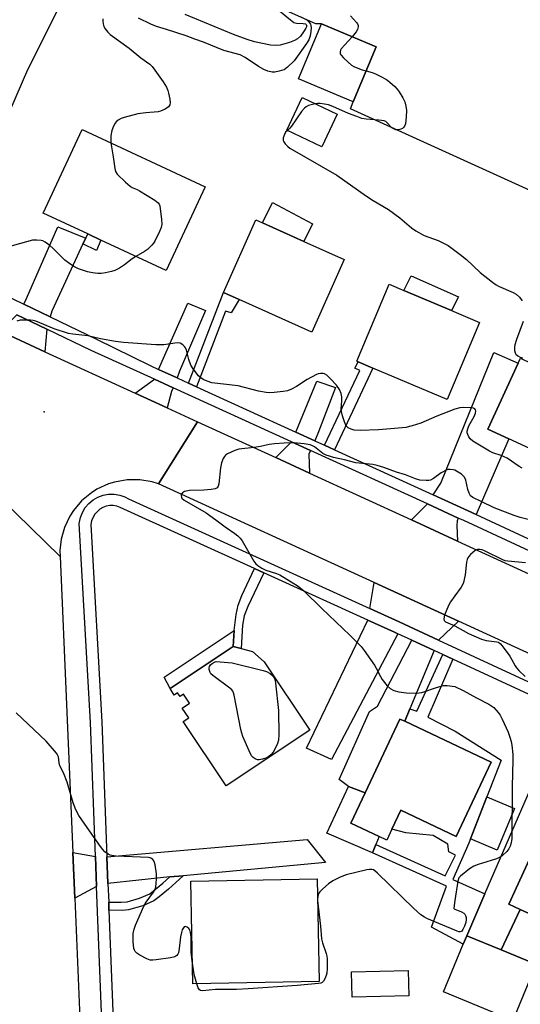
# Model space of a CAD drawing. Units: inches. Extents: x 1267764 to 1273764, y 517452 to 521453.
# Drawn here: x 1271858 to 1272021, y 519036 to 519357 of the extents above; entities that cross this region are included whole.
import ezdxf

# ---------------------------------------------------------------- set-up
doc = ezdxf.new("R2010")
doc.units = ezdxf.units.IN
doc.header["$MEASUREMENT"] = 0
for name, color, linetype in [('BLDG-Footprint', 5, 'Continuous'), ('CULTRL-Pad', 6, 'Continuous'), ('ELEV-Spot Elevation', 7, 'Continuous'), ('TRANS-Driveway', 251, 'Continuous'), ('TRANS-Non Street Sidewalk', 7, 'Continuous'), ('TRANS-Parking Lot', 4, 'Continuous'), ('TRANS-Road', 130, 'Continuous'), ('TRANS-Street Sidewalk', 7, 'Continuous'), ('Undefined', 1, 'Continuous')]:
    doc.layers.add(name, color=color, linetype=linetype)

msp = doc.modelspace()

# ---------------------------------------------------------------- linework, layer by layer
at = {"layer": 'BLDG-Footprint'}
for points, elevation in [([(1271974.27, 519348.23), (1271966.8, 519330.34), (1271948.95, 519337.85), (1271956.45, 519355.71)], 418.92), ([(1271961.55, 519326.25), (1271956.51, 519315.64), (1271945.05, 519321.08), (1271950.09, 519331.69)], 429.44), ([(1271918.41, 519302.6), (1271905.69, 519275.3), (1271884.42, 519285.21), (1271880.16, 519287.19), (1271865.58, 519293.98), (1271878.3, 519321.28)], 420.4), ([(1271963.86, 519278.81), (1271953.25, 519255.17), (1271929.51, 519265.83), (1271924.38, 519268.13), (1271935, 519291.77), (1271937.12, 519290.82), (1271950.69, 519284.72)], 419.73), ([(1272008.05, 519258.32), (1271997.45, 519233.2), (1271973.19, 519243.43), (1271968.36, 519245.47), (1271967.92, 519245.65), (1271978.52, 519270.78), (1271983.33, 519268.75), (1271998.91, 519262.17)], 419.35), ([(1272037.8, 519250.37), (1272033.56, 519241.12), (1272051.89, 519232.73), (1272041.24, 519209.5), (1272017.61, 519220.32), (1272010.77, 519223.46), (1272020.67, 519245.07), (1272021.39, 519246.65), (1272024.8, 519245.09), (1272029.06, 519254.38)], 418.41), ([(1271937.73, 519147.54), (1271952.58, 519125.32), (1271925.34, 519107.11), (1271911.3, 519128.12), (1271913.1, 519129.33), (1271910.98, 519132.51), (1271913.36, 519134.1), (1271911.38, 519137.05), (1271910.23, 519136.28), (1271909.44, 519137.47), (1271908.36, 519136.75), (1271906.97, 519138.84), (1271927.56, 519152.61), (1271930.2, 519151.92), (1271933.91, 519150.95)], 417.71), ([(1272011.8, 519114.89), (1272000.37, 519090.63), (1271982.34, 519099.13), (1271979.42, 519092.94), (1271977.77, 519089.43), (1271975.22, 519090.63), (1271966, 519094.98), (1271970.64, 519104.82), (1271982.01, 519128.93), (1271983.59, 519128.19)], 417.04), ([(1272036.41, 519106.75), (1272043.63, 519103.45), (1272042.01, 519099.9), (1272063.94, 519089.89), (1272058.38, 519077.72), (1272053.67, 519067.4), (1272054.42, 519067.05), (1272047.8, 519052.54), (1272047.31, 519051.48), (1272038.32, 519055.59), (1272029.33, 519059.7), (1272030.62, 519062.52), (1272021.24, 519066.81), (1272017.61, 519068.46), (1272033.9, 519104.11), (1272034.98, 519103.61)], 415.72), ([(1271955.62, 519043.26), (1271914.37, 519042.51), (1271913.77, 519076.03), (1271955.01, 519076.78)], 416.48), ([(1272025.6, 519046.89), (1272018.91, 519030.58), (1271996.28, 519039.86), (1272002.7, 519055.5), (1272003.84, 519058.19), (1272015.12, 519053.56), (1272026.44, 519048.92)], 415.24), ([(1271984.9, 519038.6), (1271966.39, 519038.18), (1271966.2, 519046.47), (1271984.71, 519046.88)], 415.35)]:
    msp.add_lwpolyline(points, close=True, dxfattribs=dict(at, elevation=elevation))
at = {"layer": 'CULTRL-Pad'}
for points in [[(1271953.48, 519290.46), (1271950.69, 519284.72), (1271937.12, 519290.82), (1271940.37, 519297.43)], [(1272001.13, 519266.69), (1271998.91, 519262.17), (1271983.33, 519268.75), (1271985.68, 519273.48)], [(1271927.56, 519152.61), (1271906.97, 519138.84), (1271905.06, 519142.54), (1271927.86, 519157.83)], [(1271974.16, 519087.98), (1271973.1, 519085.31), (1271958.18, 519091.65), (1271965.29, 519106.95), (1271970.64, 519104.82), (1271966, 519094.98), (1271975.22, 519090.63)], [(1272019.46, 519099.69), (1272013.83, 519086.16), (1272005.07, 519089.81), (1272010.38, 519103.48)], [(1272037.22, 519053.12), (1272033.11, 519043.89), (1272025.6, 519046.89), (1272026.44, 519048.92), (1272015.12, 519053.56), (1272021.24, 519066.81), (1272030.62, 519062.52), (1272029.33, 519059.7), (1272038.32, 519055.59)]]:
    msp.add_lwpolyline(points, close=True, dxfattribs=at)
at = {"layer": 'ELEV-Spot Elevation'}
msp.add_point((1271865.9, 519229.2, 417.9), dxfattribs=at)
at = {"layer": 'TRANS-Driveway'}
for points in [[(1271879.43, 519285.83), (1271878.51, 519283.96), (1271868.42, 519261.99), (1271867.85, 519260.15), (1271859.18, 519264.32), (1271860.15, 519266.12), (1271870.32, 519289.57)], [(1271909.24, 519240.23), (1271903.25, 519242.96), (1271912.75, 519264.66), (1271918.59, 519262.26), (1271910.1, 519242.44)], [(1271866.71, 519256.17), (1271866.12, 519248.77), (1271851.56, 519255.45), (1271856.96, 519260.86)], [(1272006.89, 519195.66), (1272004.3, 519196.85), (1271992.89, 519202.06), (1271995.35, 519205.91), (1272012.68, 519248.54), (1272020.67, 519245.07), (1272010.77, 519223.46), (1272017.61, 519220.32)], [(1271907.97, 519236.98), (1271907.48, 519235.75), (1271906.07, 519230.45), (1271895.59, 519235.25), (1271901.86, 519239.77)], [(1271954.22, 519219.71), (1271948.01, 519222.54), (1271954.9, 519239.21), (1271961.01, 519237.11), (1271955.46, 519222.62)], [(1271952.84, 519216.51), (1271952.33, 519215.31), (1271952.46, 519209.17), (1271941.46, 519214.22), (1271946.68, 519219.32)], [(1272001.08, 519194.5), (1272000.73, 519193.63), (1272000.56, 519192.04), (1272000.82, 519186.99), (1271985.84, 519193.87), (1271991, 519199.1)], [(1272001.2, 519160.8), (1271994.65, 519154.69), (1271981.83, 519160.6), (1271972.18, 519165), (1271973.58, 519173.45)], [(1271981.31, 519156.76), (1271959.74, 519115.72), (1271951.54, 519119.46), (1271971.55, 519161.2), (1271980.29, 519157.22)], [(1271993.17, 519151.27), (1271985.3, 519132.3), (1271983.59, 519128.19), (1271982.01, 519128.93), (1271970.64, 519104.82), (1271965.29, 519106.95), (1271962.18, 519109.2), (1271972.05, 519131.43), (1271974.73, 519133.07), (1271985.87, 519154.65)], [(1272052.86, 519123.68), (1272044.84, 519106.11), (1272043.63, 519103.45), (1272036.41, 519106.75), (1272034.98, 519103.61), (1272033.9, 519104.11), (1272017.61, 519068.46), (1272021.24, 519066.81), (1272015.12, 519053.56), (1272003.85, 519058.19), (1272009.76, 519071.87), (1272035.74, 519131.59)], [(1271911.26, 519077.8), (1271906.94, 519077.41), (1271886.69, 519075.3), (1271886.36, 519083.95), (1271951.78, 519089.56), (1271957.69, 519082.07)], [(1271882.63, 519084.09), (1271883, 519074.31), (1271875.87, 519070.44), (1271875.22, 519085.32)]]:
    msp.add_lwpolyline(points, close=True, dxfattribs=at)
at = {"layer": 'TRANS-Non Street Sidewalk'}
for points in [[(1271878.51, 519283.96), (1271879.43, 519285.83), (1271880.16, 519287.19), (1271884.42, 519285.21), (1271882.95, 519281.75)], [(1271915.57, 519237.34), (1271913, 519238.52), (1271924.38, 519268.13), (1271929.51, 519265.83), (1271926.91, 519261.46), (1271925.05, 519262.01)], [(1271960.68, 519216.76), (1271957.44, 519218.24), (1271968.9, 519242.69), (1271967.32, 519243.4), (1271968.36, 519245.47), (1271973.19, 519243.43)], [(1271937.55, 519176.66), (1271932.38, 519165.6), (1271931.22, 519162.64), (1271930.66, 519159.5), (1271930.2, 519151.92), (1271927.56, 519152.61), (1271927.86, 519157.83), (1271928.61, 519163.04), (1271929.26, 519166.02), (1271930.45, 519169.19), (1271934.56, 519178.02)], [(1271999.26, 519148.46), (1271991.16, 519129.58), (1272000.05, 519124.99), (1272015.06, 519115.53), (1272010.38, 519103.48), (1272005.07, 519089.81), (1272004.53, 519088.43), (1271999.27, 519076.61), (1272009.76, 519071.87), (1272003.85, 519058.19), (1272002.7, 519055.5), (1271992.39, 519061.01), (1271997.26, 519074.38), (1271973.1, 519085.31), (1271974.16, 519087.98), (1271996.81, 519077.72), (1272000.14, 519084.53), (1271997.97, 519085.61), (1271997.66, 519088.09), (1271992.85, 519090.96), (1271983.92, 519091.78), (1271979.42, 519092.94), (1271982.34, 519099.13), (1272000.37, 519090.63), (1272011.8, 519114.89), (1271983.59, 519128.19), (1271985.3, 519132.3), (1271987.56, 519131.45), (1271996.05, 519149.94)], [(1271887.03, 519066.58), (1271886.93, 519069.21), (1271891.01, 519069.12), (1271892.94, 519069.25), (1271896.99, 519070.43), (1271900.34, 519071.93), (1271904.66, 519075.32), (1271906.94, 519077.41), (1271911.26, 519077.8), (1271906.43, 519073.38), (1271903.42, 519070.88), (1271901.63, 519069.61), (1271898.04, 519067.98), (1271893.41, 519066.63), (1271891.45, 519066.49)]]:
    msp.add_lwpolyline(points, close=True, dxfattribs=at)
at = {"layer": 'TRANS-Parking Lot'}
msp.add_lwpolyline([(1271877.14, 519374.23), (1271860.39, 519340.76), (1271834.03, 519280.04)], dxfattribs=at)
msp.add_polyline3d([(1272192.64, 519448.28, 0), (1272118.38, 519293.64, 0), (1272113.11, 519298.05, 0), (1272109.67, 519300.5, 0), (1272106.8, 519301.96, 0), (1272105.48, 519302.33, 0), (1272104.25, 519302.42, 0), (1272102.28, 519301.83, 0), (1272099.95, 519300.49, 0), (1272096.87, 519298.19, 0), (1272093.22, 519295.02, 0), (1272091.17, 519292.76, 0), (1272088.97, 519289.48, 0), (1272081.77, 519275.7, 0), (1272066.45, 519282.31, 0), (1271965.89, 519328.06, 0), (1271966.8, 519330.34, 0), (1271974.27, 519348.23, 0), (1271956.45, 519355.71, 0), (1271954.54, 519355.8, 0), (1271858.14, 519398.57, 0)], dxfattribs=at)
at = {"layer": 'TRANS-Road'}
for points in [[(1271851.56, 519255.45), (1271866.12, 519248.77), (1271895.59, 519235.25), (1271906.07, 519230.45), (1271915.91, 519225.93), (1271903.17, 519205.68), (1271901.18, 519206.3), (1271897.08, 519207), (1271892.92, 519206.99), (1271888.82, 519206.26), (1271886.83, 519205.63), (1271883.06, 519203.87), (1271881.3, 519202.76), (1271878.11, 519200.09), (1271875.42, 519196.91), (1271874.29, 519195.16), (1271872.52, 519191.39), (1271871.45, 519187.59), (1271871.03, 519183.87), (1271871.04, 519182), (1271847.04, 519205.33)], [(1272038.19, 519143.87), (1272001.2, 519160.8), (1271973.58, 519173.45), (1271903.17, 519205.68), (1271915.91, 519225.93), (1271941.46, 519214.22), (1271952.46, 519209.17), (1271985.84, 519193.87), (1272000.82, 519186.99), (1272031.96, 519172.72)]]:
    msp.add_lwpolyline(points, dxfattribs=at)
msp.add_lwpolyline([(1271871.04, 519182), (1271875.22, 519085.32), (1271875.87, 519070.44), (1271877.44, 519033.97), (1271878.59, 519007.53), (1271879.69, 518982.04), (1271855.9, 518981.78), (1271855.16, 519000.52), (1271854.48, 519017.68), (1271853.08, 519052.88), (1271852.39, 519070.4), (1271851.61, 519089.93), (1271851, 519105.34), (1271850.75, 519111.75), (1271849.61, 519140.61), (1271847.06, 519204.94), (1271847.04, 519205.33)], close=True, dxfattribs=at)
at = {"layer": 'TRANS-Street Sidewalk'}
for points in [[(1271824.13, 519281.19), (1271859.18, 519264.32), (1271867.85, 519260.15), (1271882.99, 519252.86), (1271900.43, 519244.25), (1271903.25, 519242.96), (1271909.24, 519240.23), (1271913, 519238.52), (1271915.57, 519237.34), (1271948.01, 519222.54), (1271954.22, 519219.71), (1271957.44, 519218.24), (1271960.68, 519216.76), (1271992.89, 519202.06), (1272004.3, 519196.85), (1272006.89, 519195.66), (1272038.02, 519181.2)], [(1272217.78, 519094.86), (1272183.37, 519110.53), (1272172.93, 519115.28), (1272140, 519130.28), (1272131.52, 519134.15), (1272113.89, 519142.14), (1272094, 519151.38), (1272084.26, 519155.9), (1272043.69, 519174.74), (1272036.62, 519178.02), (1272002.85, 519193.69), (1272001.08, 519194.5), (1271991, 519199.1), (1271952.84, 519216.51), (1271946.68, 519219.32), (1271907.97, 519236.98), (1271901.86, 519239.77), (1271881.26, 519249.17), (1271866.71, 519256.17), (1271856.96, 519260.86)]]:
    msp.add_lwpolyline(points, dxfattribs=at)
for points in [[(1271884.66, 519030.46, 0), (1271883, 519074.31, 0), (1271882.63, 519084.09, 0), (1271880.97, 519127.81, 0), (1271877.32, 519192.71, 0), (1271877.7, 519194.64, 0), (1271878.35, 519196.33, 0), (1271879.28, 519197.89, 0), (1271880.46, 519199.26, 0), (1271881.86, 519200.42, 0), (1271883.43, 519201.32, 0), (1271885.13, 519201.95, 0), (1271886.92, 519202.27, 0), (1271888.73, 519202.29, 0), (1271890.52, 519202, 0), (1271892.23, 519201.41, 0), (1271893.42, 519200.76, 0), (1271972.18, 519165, 0), (1271981.83, 519160.6, 0), (1271994.65, 519154.69, 0), (1272037.23, 519135, 0)], [(1272035.74, 519131.59, 0), (1271999.26, 519148.46, 0), (1271996.05, 519149.94, 0), (1271993.17, 519151.27, 0), (1271985.87, 519154.65, 0), (1271981.31, 519156.76, 0), (1271980.29, 519157.22, 0), (1271971.55, 519161.2, 0), (1271937.55, 519176.66, 0), (1271934.56, 519178.02, 0), (1271890.72, 519197.99, 0), (1271889.61, 519198.37, 0), (1271888.44, 519198.56, 0), (1271887.27, 519198.55, 0), (1271886.11, 519198.34, 0), (1271885.01, 519197.94, 0), (1271883.99, 519197.35, 0), (1271882.32, 519195.71, 0), (1271881.3, 519193.6, 0), (1271881.07, 519192.44, 0), (1271884.69, 519127.99, 0), (1271886.36, 519083.95, 0), (1271886.69, 519075.3, 0), (1271886.93, 519069.21, 0), (1271887.03, 519066.58, 0), (1271888.38, 519030.74, 0)]]:
    msp.add_polyline3d(points, dxfattribs=at)
at = {"layer": 'Undefined'}
msp.add_line((1271955.13, 519070.22, 416), (1271955.14, 519069.66, 416), dxfattribs=at)
for points, elevation in [([(1271942.67, 519359.95), (1271946.27, 519357.04), (1271947.43, 519356.24), (1271948.21, 519355.96), (1271950.48, 519355.91), (1271951.17, 519355.73), (1271951.42, 519355.51), (1271951.54, 519355.2), (1271951.51, 519354.81), (1271951.33, 519354.34), (1271950.59, 519353.16), (1271949.52, 519351.79), (1271948.55, 519350.86), (1271947.65, 519350.27), (1271946.02, 519349.68), (1271942.94, 519348.84), (1271941.51, 519348.71), (1271939.77, 519348.82), (1271934.51, 519349.85), (1271932.2, 519350.61), (1271927.66, 519352.29), (1271911.92, 519358.84)], 422), ([(1271885.02, 519357.41), (1271885.01, 519356.58), (1271885.13, 519355.73), (1271885.36, 519354.92), (1271885.75, 519354.17), (1271886.64, 519353.07), (1271887.45, 519352.33), (1271893.61, 519347.87), (1271897.47, 519344.68), (1271900.33, 519342.56), (1271901.14, 519341.8), (1271902.04, 519340.66), (1271904.73, 519336.82), (1271905.77, 519335.07), (1271906.23, 519334.01), (1271906.49, 519333.17), (1271906.89, 519331.15), (1271907, 519330.02), (1271906.88, 519329.29), (1271906.47, 519328.72), (1271905.36, 519327.96), (1271903.86, 519327.25), (1271903.07, 519327.08), (1271899.06, 519326.76), (1271896.45, 519326.38), (1271892.01, 519325.25), (1271890.99, 519324.82), (1271890.04, 519324.29), (1271889.42, 519323.79), (1271889.08, 519323.35), (1271888.54, 519322.34), (1271887.99, 519320.98), (1271887.67, 519319.23), (1271887.66, 519316.92)], 420), ([(1271949.86, 519357.96), (1271951.59, 519357.03), (1271952.19, 519356.51), (1271952.8, 519355.68), (1271952.99, 519355.22), (1271953.08, 519354.42), (1271952.99, 519353.29), (1271952.75, 519351.87), (1271952.3, 519350.54), (1271951.57, 519349.34), (1271947.45, 519343.67), (1271945.34, 519341.63), (1271944.19, 519340.78), (1271943.4, 519340.48), (1271942.57, 519340.28), (1271941.16, 519340.04), (1271940.31, 519340), (1271938.95, 519340.3), (1271937.64, 519340.87), (1271935.86, 519341.89), (1271931.46, 519344.8), (1271929.87, 519345.6), (1271924.55, 519347.04), (1271917.87, 519349.82), (1271915.02, 519350.78), (1271912.23, 519351.84), (1271905.83, 519353.93), (1271902.5, 519354.85), (1271900.71, 519355.61), (1271896.62, 519357.57)], 420), ([(1271965.89, 519358.35), (1271967.87, 519356.17), (1271968.19, 519355.73), (1271968.39, 519355.27), (1271968.41, 519354.82), (1271968.33, 519354.36), (1271968.15, 519353.9), (1271967.73, 519353.16), (1271966.46, 519351.51)], 418), ([(1271966.46, 519351.51), (1271962.89, 519347.59), (1271962.62, 519347.12), (1271962.48, 519346.65), (1271962.56, 519345.95), (1271962.83, 519345.5), (1271963.59, 519344.65), (1271965.09, 519343.2), (1271966.22, 519342.27), (1271966.98, 519341.85), (1271968.33, 519341.27), (1271969.7, 519340.75), (1271970.99, 519340.38)], 418), ([(1271970.99, 519340.38), (1271972.96, 519339.86), (1271974.03, 519339.49), (1271975.59, 519338.71), (1271977.61, 519337.56), (1271978.78, 519336.68), (1271980.32, 519335.32), (1271981.1, 519334.46), (1271981.74, 519333.53), (1271982.94, 519331.58), (1271983.58, 519330.31), (1271983.95, 519328.92), (1271984.16, 519327.48), (1271984.1, 519325.46), (1271983.81, 519323.17), (1271983.55, 519322.4), (1271983.23, 519321.97), (1271982.83, 519321.62), (1271982.37, 519321.36), (1271981.57, 519321.19), (1271980.74, 519321.22), (1271980.21, 519321.34), (1271979.41, 519321.81), (1271977.78, 519323.58), (1271977.38, 519323.88), (1271976.87, 519324.09), (1271975.15, 519324.37), (1271971.04, 519324.67), (1271969.61, 519324.9), (1271967.95, 519325.47), (1271965.22, 519326.55), (1271960.12, 519328.79), (1271958.75, 519329.31), (1271957.38, 519329.59), (1271955.98, 519329.77), (1271955.15, 519329.79), (1271954.32, 519329.68)], 418), ([(1271954.32, 519329.68), (1271952.17, 519329.1), (1271951.45, 519328.73), (1271950.83, 519328.24), (1271949.93, 519327.16), (1271946.66, 519322.36), (1271946.1, 519321.71), (1271945.27, 519320.98)], 418), ([(1271945.27, 519320.98), (1271944.71, 519320.37), (1271944.31, 519319.61), (1271943.95, 519318.53), (1271943.92, 519317.74), (1271944.11, 519317.26), (1271944.59, 519316.58), (1271945.39, 519315.74), (1271946.07, 519315.19), (1271961.4, 519306.36), (1271971.16, 519299.49), (1271973.33, 519298.14), (1271978.31, 519295.22), (1271981.97, 519292.45), (1271985.83, 519289.23), (1271987.25, 519288.21), (1271989.98, 519286.69), (1271994.48, 519285.04), (1271996.53, 519284.11), (1271997.76, 519283.41), (1272000, 519281.82)], 418), ([(1271887.66, 519316.92), (1271888.45, 519312.39), (1271888.89, 519308.57), (1271889.2, 519307.63), (1271889.75, 519306.74), (1271892.41, 519304.07), (1271893.92, 519302.74), (1271894.6, 519302.33), (1271896.24, 519301.68), (1271897.01, 519301.28), (1271902.03, 519298.22), (1271903.12, 519297.34), (1271903.41, 519296.89), (1271903.58, 519296.36), (1271904.16, 519291.92), (1271904.26, 519290.44), (1271904.08, 519289.32), (1271903.53, 519288), (1271901.99, 519284.88), (1271901.53, 519284.15), (1271900.99, 519283.52), (1271899.56, 519282.17), (1271898.68, 519281.48), (1271895.85, 519279.89)], 420), ([(1271895.85, 519279.89), (1271894.63, 519279.09), (1271892.1, 519277.1), (1271890.42, 519276.09), (1271888.94, 519275.32), (1271887.87, 519274.97), (1271885.93, 519274.56), (1271884.53, 519274.33), (1271883.4, 519274.3), (1271881.69, 519274.5), (1271880, 519274.84), (1271877.05, 519275.86), (1271875.5, 519276.57), (1271873.78, 519277.75), (1271872.61, 519278.67), (1271868.76, 519282.49), (1271867.71, 519283.41), (1271866.14, 519284.55), (1271865.42, 519284.91), (1271864.9, 519285.06), (1271863.51, 519285.22), (1271862.11, 519285.16), (1271851.39, 519282.27)], 420), ([(1272000, 519281.82), (1272001.7, 519280.53), (1272003.75, 519278.82), (1272008.22, 519274.58), (1272012.23, 519271.5), (1272013.44, 519270.64), (1272014.2, 519270.21), (1272018.99, 519268.06), (1272020.01, 519267.52), (1272021.11, 519266.56), (1272022, 519265.4)], 418), ([(1272000, 519230.02), (1271994.03, 519227.79), (1271988.85, 519225.5), (1271986.02, 519224.61), (1271984.01, 519224.09), (1271980.26, 519223.67), (1271975.08, 519223.3), (1271969.04, 519223.08), (1271967.08, 519223.21), (1271966.06, 519223.46), (1271965.13, 519223.98), (1271964.74, 519224.34), (1271964.4, 519224.8), (1271963.91, 519225.9), (1271963.29, 519227.83), (1271962.95, 519229.22), (1271962.89, 519230.17), (1271963.03, 519232.76), (1271963.01, 519234.05), (1271962.82, 519235.11), (1271962.31, 519236.44), (1271961.36, 519237.81), (1271959.41, 519239.96), (1271958.16, 519241.14), (1271957.44, 519241.52), (1271956.93, 519241.63), (1271956.12, 519241.67), (1271955.31, 519241.57), (1271954.78, 519241.39), (1271951.77, 519239.69), (1271948.22, 519237.39), (1271946.66, 519236.6), (1271945.32, 519236.05), (1271943.89, 519235.77), (1271940.95, 519235.48), (1271939.48, 519235.39), (1271938.35, 519235.46), (1271935.89, 519235.95), (1271929.18, 519237.59), (1271920.61, 519238.67), (1271919.05, 519239.14), (1271917.78, 519239.72), (1271917.02, 519240.23), (1271916.25, 519240.93), (1271914.49, 519243.2), (1271913.81, 519244.42), (1271913.06, 519246.22), (1271912.32, 519249.29), (1271912.02, 519250.07), (1271911.72, 519250.5), (1271911.18, 519251.05), (1271910.32, 519251.55), (1271909.24, 519251.64), (1271904.91, 519251.07), (1271902.29, 519251), (1271891.81, 519251.82), (1271889.17, 519252.13), (1271884.29, 519253.02), (1271880.17, 519253.98), (1271875.23, 519254.49), (1271873.8, 519254.74), (1271869.17, 519256.29), (1271863.11, 519258.69), (1271862.27, 519258.93), (1271861.43, 519259.04), (1271859.44, 519259.12), (1271858.03, 519259.04), (1271856.91, 519258.77)], 418), ([(1272022.26, 519258.67), (1272020.09, 519252.77), (1272019.53, 519251.05), (1272019.41, 519250.22), (1272019.43, 519249.16), (1272019.62, 519248.42), (1272019.92, 519247.96), (1272020.55, 519247.38), (1272021.3, 519246.98), (1272022.02, 519246.82)], 418), ([(1272021.94, 519210.78), (1272020.93, 519211.37), (1272017.02, 519214.09), (1272015.14, 519214.92), (1272012.32, 519215.82), (1272011.29, 519216.27), (1272005.85, 519219.63), (1272005.02, 519220.33), (1272004.54, 519221.02), (1272004.16, 519221.77), (1272004.01, 519222.29), (1272003.98, 519222.8), (1272004.16, 519223.56), (1272004.57, 519224.57), (1272006.25, 519227.66), (1272006.72, 519228.69), (1272006.81, 519229.42), (1272006.69, 519229.84), (1272006.44, 519230.17), (1272006.03, 519230.38), (1272005.53, 519230.49), (1272002.95, 519230.61), (1272001.55, 519230.47), (1272000, 519230.02)], 418), ([(1272000, 519210.08), (1271999.4, 519210.26), (1271998.41, 519210.35), (1271997.72, 519210.3), (1271997.1, 519210.13), (1271995.55, 519209.3), (1271993.03, 519207.36), (1271992.04, 519206.9), (1271991.49, 519206.79), (1271990.61, 519206.74), (1271988.54, 519206.88), (1271987.14, 519207.25), (1271983.89, 519208.59), (1271980.89, 519209.51), (1271976.8, 519210.99), (1271974.59, 519211.69), (1271973.16, 519211.95), (1271967.58, 519212.5), (1271963.97, 519213.5), (1271960.31, 519214.28), (1271959.01, 519214.64), (1271958, 519215.01), (1271956.82, 519215.61), (1271954.18, 519217.72), (1271953.51, 519218.11), (1271952.73, 519218.38), (1271950.73, 519218.69), (1271947.53, 519219.02), (1271944.28, 519218.94), (1271941.05, 519218.7), (1271939.31, 519218.49), (1271936.48, 519217.89), (1271934.45, 519217.56), (1271929.41, 519216.95), (1271928.07, 519216.49), (1271925.75, 519215.43), (1271925.07, 519214.99), (1271924.7, 519214.6), (1271924.3, 519213.89), (1271923.8, 519212.57), (1271923.46, 519210.88), (1271922.93, 519205.65), (1271922.72, 519204.88), (1271922.36, 519204.38), (1271921.75, 519204.06), (1271920.37, 519203.82), (1271918.05, 519203.63), (1271913.37, 519203.44), (1271912.22, 519203.32), (1271911.69, 519203.17), (1271911.04, 519202.77), (1271910.63, 519202.22), (1271910.57, 519201.78), (1271910.68, 519201.31), (1271910.86, 519201), (1271911.58, 519200.35), (1271918.72, 519196.16), (1271921.87, 519193.91), (1271924.92, 519191.59), (1271928.16, 519189.46), (1271929.1, 519188.73), (1271929.88, 519187.93), (1271930.55, 519187.03), (1271934.36, 519180.48), (1271935.02, 519179.55), (1271935.65, 519178.97), (1271936.91, 519178.18), (1271938.25, 519177.51), (1271941.78, 519176.41), (1271942.82, 519175.95), (1271948.79, 519172.24), (1271950.69, 519170.72), (1271956.54, 519164.94), (1271965.65, 519156.33), (1271969.34, 519152.63), (1271970.4, 519151.26), (1271973.7, 519146.52), (1271974.28, 519145.55), (1271975.67, 519142.79), (1271976.27, 519141.83), (1271977.85, 519139.8), (1271978.87, 519138.83), (1271980.08, 519138.19), (1271981.69, 519137.81), (1271984.19, 519137.48), (1271987.29, 519137.36), (1271988.36, 519137.44), (1271989.16, 519137.6), (1271994.32, 519139.33), (1271996.23, 519139.85), (1271997.41, 519139.87), (1272000, 519139.49)], 416), ([(1272026.98, 519193.24), (1272021.31, 519194.68), (1272019.33, 519195.28), (1272012.79, 519197.81), (1272008.56, 519199.94), (1272005.83, 519201.21), (1272005.1, 519201.79), (1272004.62, 519202.59), (1272004.22, 519203.82), (1272003.54, 519206.88), (1272003.13, 519207.83), (1272002.82, 519208.21), (1272002.14, 519208.77), (1272000, 519210.08)], 416), ([(1272022.99, 519179.87), (1272017.25, 519180.42), (1272016.41, 519180.58), (1272015.6, 519180.85), (1272009.9, 519183.73), (1272008.89, 519184.11), (1272008.16, 519184.28), (1272007.33, 519184.23), (1272006.61, 519183.88), (1272005.06, 519182.59), (1272004.48, 519181.96), (1272004.18, 519181.5), (1272003.98, 519180.98), (1272003.82, 519180.13), (1272003.34, 519176.02), (1272002.76, 519173.51), (1272002.44, 519172.72), (1272002.01, 519171.98), (1272000, 519169.16)], 414), ([(1272000, 519169.16), (1271998.54, 519167.11), (1271997.89, 519166.01), (1271996.61, 519162.82), (1271996.32, 519161.62), (1271996.48, 519161.04), (1271996.91, 519160.6), (1272000, 519159.31)], 414), ([(1272000, 519159.31), (1272004.38, 519156.86), (1272008.68, 519154.98), (1272010.16, 519154.57), (1272013.67, 519154.15), (1272014.18, 519153.96), (1272014.83, 519153.45), (1272015.75, 519152.33), (1272017.88, 519149.48), (1272018.49, 519148.5), (1272019.63, 519146.3), (1272020.11, 519145.62), (1272020.86, 519144.79), (1272022.92, 519142.82)], 414), ([(1272000, 519139.49), (1272002.68, 519138.19), (1272006.99, 519135.85), (1272011.1, 519133.75), (1272012.65, 519132.63), (1272014.14, 519131.05), (1272014.75, 519130.13), (1272015.4, 519128.84), (1272017.35, 519124.65), (1272017.94, 519122.99), (1272018.34, 519121.56), (1272018.56, 519120.42), (1272018.86, 519117.3), (1272018.95, 519115.59), (1272018.65, 519106.83), (1272018.53, 519089.99), (1272018.38, 519088.54), (1272018.06, 519087.49), (1272017.59, 519086.59), (1272016.92, 519085.73), (1272015.5, 519084.37), (1272014.61, 519083.71), (1272013.26, 519083.15), (1272007.55, 519081.44), (1272006.16, 519080.94), (1272004.71, 519080.04), (1272001.82, 519077.7), (1272001.31, 519077.07), (1272000.94, 519076.03), (1272000, 519069.67)], 416), ([(1271914.24, 519050), (1271913.86, 519052.84), (1271913.82, 519057.86), (1271913.7, 519059.32), (1271913.43, 519060.11), (1271913.12, 519060.54), (1271912.55, 519061), (1271911.95, 519061.22), (1271911.61, 519061.12), (1271911.31, 519060.8), (1271910.94, 519060.11), (1271910.66, 519059.3), (1271910.4, 519057.86), (1271909.98, 519054.06), (1271909.7, 519052.67), (1271909.47, 519052.18), (1271909.14, 519051.76), (1271908.49, 519051.31), (1271907.12, 519050.98), (1271902.48, 519050.35), (1271901.33, 519050.24), (1271900.49, 519050.28), (1271899.43, 519050.66), (1271897.12, 519051.91), (1271896.15, 519052.53), (1271895.55, 519053.08), (1271895.32, 519053.5), (1271895.17, 519054.01), (1271894.97, 519056.29), (1271894.94, 519058.89), (1271895.2, 519060.31), (1271895.72, 519061.68), (1271898.4, 519067.91), (1271899.18, 519069.15), (1271901.6, 519072.47), (1271902.03, 519073.22), (1271902.29, 519074.02), (1271902.55, 519076.64), (1271902.56, 519078.4), (1271902.12, 519081.33), (1271901.88, 519082.16), (1271901.63, 519082.65), (1271901.32, 519083.09), (1271900.94, 519083.42), (1271900.45, 519083.62), (1271899.9, 519083.73), (1271889.36, 519084.2), (1271887.95, 519084.35), (1271887.44, 519084.51), (1271886.75, 519084.84), (1271885.69, 519085.64), (1271884.94, 519086.49), (1271883.71, 519088.1), (1271878.17, 519096.02), (1271877.21, 519097.49), (1271876.24, 519099.27), (1271875.38, 519101.55), (1271873.38, 519108.33), (1271872.14, 519111.33), (1271871.02, 519113.66), (1271870.78, 519114.65), (1271870.55, 519116.54), (1271870.32, 519117.05), (1271869.84, 519117.77), (1271866.57, 519121.66), (1271856.72, 519130.9)], 416), ([(1272000, 519060.06), (1271990.82, 519063.83), (1271990.05, 519064.23), (1271988.9, 519065.02), (1271986.57, 519067.12), (1271974.75, 519078.68), (1271973.85, 519079.41), (1271973.36, 519079.66), (1271972.86, 519079.8), (1271972.05, 519079.86), (1271971.21, 519079.73), (1271964.44, 519078.03), (1271962.51, 519077.32), (1271960.11, 519076.15), (1271958.66, 519075.12), (1271956.87, 519073.55), (1271955.84, 519072.52), (1271955.52, 519072.05), (1271955.32, 519071.54), (1271955.13, 519070.22)], 416), ([(1271955.14, 519069.66), (1271956.12, 519061.34), (1271956.41, 519057.23), (1271956.72, 519055.91), (1271957.98, 519052.36), (1271958.15, 519051.53), (1271958.23, 519050.67), (1271958.27, 519047.49), (1271958.17, 519046.05), (1271957.95, 519045.22), (1271957.53, 519044.15), (1271957.11, 519043.43), (1271956.63, 519042.97), (1271956.2, 519042.76), (1271955.39, 519042.58), (1271948.45, 519041.93), (1271932.47, 519040.87), (1271928.64, 519040.7), (1271921.76, 519040.65), (1271917.69, 519040.28), (1271916.96, 519040.37), (1271916.59, 519040.61), (1271916.2, 519041.24), (1271915.73, 519042.53)], 416), ([(1272000, 519069.67), (1271999.64, 519067.21), (1271999.75, 519066.99), (1272000, 519066.86)], 416), ([(1272000, 519066.86), (1272002.09, 519066.06), (1272002.93, 519065.57), (1272003.22, 519065.23), (1272003.42, 519064.83), (1272003.62, 519064.17), (1272003.69, 519063.48), (1272003.54, 519062.51), (1272003.13, 519061.33), (1272002.6, 519060.29), (1272002.09, 519059.6), (1272001.74, 519059.44), (1272001.28, 519059.47), (1272000.76, 519059.65), (1272000, 519060.06)], 416), ([(1271915.73, 519042.53), (1271914.83, 519045.6), (1271914.24, 519050)], 416)]:
    msp.add_lwpolyline(points, dxfattribs=dict(at, elevation=elevation))
at = {"layer": 'Undefined', "elevation": 418}
msp.add_lwpolyline([(1271936.05, 519115.59), (1271935.53, 519115.65), (1271934.8, 519115.93), (1271934.13, 519116.35), (1271933.57, 519116.93), (1271932.76, 519118.51), (1271930.78, 519123.22), (1271930.4, 519124.35), (1271930.12, 519125.51), (1271927.94, 519136.66), (1271927.7, 519137.49), (1271927.45, 519138), (1271927.11, 519138.43), (1271926.46, 519139.01), (1271920.94, 519143.1), (1271920.32, 519143.71), (1271920.03, 519144.15), (1271919.77, 519145.12), (1271919.76, 519145.62), (1271919.88, 519146.09), (1271920.21, 519146.57), (1271920.7, 519147.02), (1271921.66, 519147.59), (1271922.05, 519147.73), (1271927.25, 519147.26), (1271937.33, 519144.77), (1271938.45, 519144.4), (1271939.69, 519143.74), (1271940.53, 519143.05), (1271940.99, 519142.32), (1271941.25, 519141.53), (1271941.4, 519140.65), (1271942.37, 519131.72), (1271942.45, 519123.73), (1271942.36, 519121.98), (1271942.05, 519120.89), (1271941.2, 519119.07), (1271940.62, 519118.08), (1271939.89, 519117.23), (1271939.27, 519116.68), (1271938.53, 519116.26), (1271937.16, 519115.78)], close=True, dxfattribs=at)

doc.saveas('drawing.dxf')
